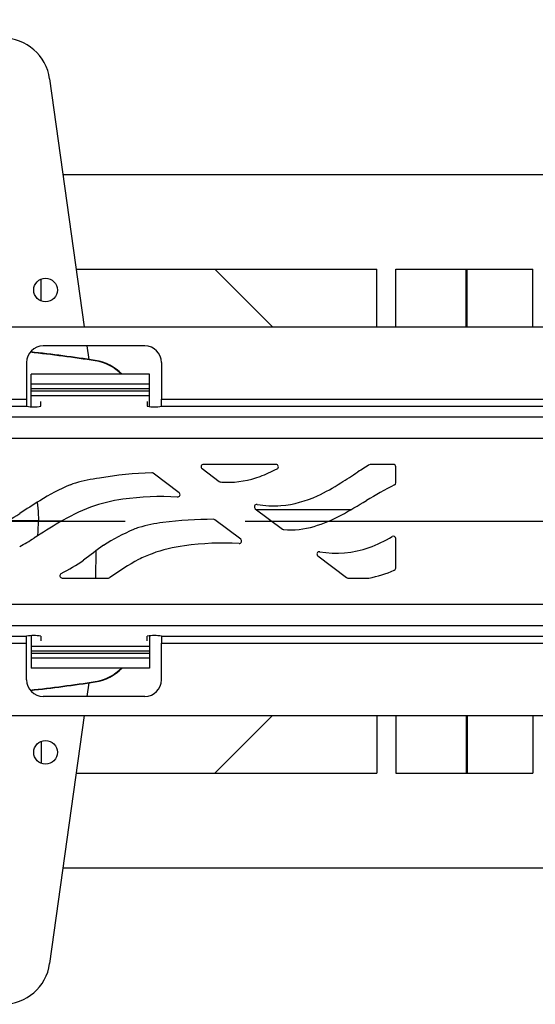
# Model space of a CAD drawing. Units: millimetres. Extents: x 70 to 4130, y 70 to 2900.
# Drawn here: x 984 to 1093, y 345 to 552 of the extents above; entities that cross this region are included whole.
import ezdxf

# ---------------------------------------------------------------- set-up
doc = ezdxf.new("R2010")
doc.units = ezdxf.units.MM
doc.header["$LTSCALE"] = 10
doc.linetypes.add('CENTERX2', pattern=[20.32, 12.7, -2.54, 2.54, -2.54])
doc.layers.add('HAURATON_CENTERLINE', color=60, linetype='CENTERX2')
doc.layers.add('HAURATON_DIMENSIONING', color=1, linetype='Continuous')
doc.layers.add('HAURATON_PRODUCT_CONTOUR', color=7, linetype='Continuous', lineweight=25)
doc.styles.add('SLDTEXTSTYLE2', font='ARIAL.TTF', dxfattribs={"width": 0.948})
doc.dimstyles.new('SLDDIMSTYLE0', dxfattribs={"dimtxt": 35, "dimasz": 35, "dimexe": 0, "dimexo": 0.0625, "dimgap": 8.75, "dimtad": 1, "dimdec": 0, "dimrnd": 1e-09, "dimzin": 12, "dimdsep": 46, "dimtxsty": 'SLDTEXTSTYLE2', "dimsah": 1, "dimcen": 0.09, "dimadec": 0, "dimazin": 3, "dimtfac": 1, "dimtdec": 0, "dimtofl": 0, "dimtmove": 0, "dimatfit": 3, "dimfxl": 1, "dimfrac": 2, "dimtolj": 1, "dimtzin": 12, "dimarcsym": 0})

# ---------------------------------------------------------------- blocks, each defined once
blk = doc.blocks.new('_D_3')
at = {"layer": 'HAURATON_DIMENSIONING'}
for p, q in [((1038.01, 732.24), (1118.22, 732.24)), ((1118.22, 662.48), (1038.01, 662.48)), ((828.11, 446.53), (828.11, 658.53)), ((1328.11, 519.71), (1328.11, 658.53)), ((828.11, 648.53), (1328.11, 648.53))]:
    blk.add_line(p, q, dxfattribs=at)
for centre, start, end in [((1038.01, 697.36), 90, 270), ((1118.22, 697.36), 270, 90)]:
    blk.add_arc(centre, 34.88, start, end, dxfattribs=at)
for points in [[(828.11, 648.53), (863.11, 643.15), (863.11, 653.92)], [(1328.11, 648.53), (1293.11, 653.92), (1293.11, 643.15)]]:
    blk.add_solid(points, dxfattribs=at)
at = {"layer": 'HAURATON_DIMENSIONING', "insert": (1038.01, 715.62), "char_height": 35, "attachment_point": 1, "style": 'SLDTEXTSTYLE2'}
blk.add_mtext('500', dxfattribs=at)

msp = doc.modelspace()

# ---------------------------------------------------------------- linework, layer by layer
at = {"layer": 'HAURATON_CENTERLINE'}
msp.add_line((828.11, 446.53), (1828.11, 446.53), dxfattribs=at)
at = {"layer": 'HAURATON_PRODUCT_CONTOUR'}
for p, q in [((997.35, 487.53), (989.99, 539.92)), ((992.83, 519.71), (1163.4, 519.71)), ((995.64, 499.71), (1059.11, 499.71)), ((1037.08, 487.53), (1024.9, 499.71)), ((1059.11, 487.53), (1059.11, 499.71)), ((1063.11, 487.53), (1063.11, 499.71)), ((1063.11, 499.71), (1092.11, 499.71)), ((1078, 487.53), (1078, 499.71)), ((1078.23, 487.53), (1078.23, 499.71)), ((1092.11, 487.53), (1092.11, 499.71)), ((988.21, 493), (988.21, 497.66)), ((829.97, 487.53), (1826.25, 487.53)), ((1010.11, 483.53), (988.61, 483.53)), ((998.31, 480.66), (997.91, 483.53)), ((999.64, 480.38), (999.64, 480.46)), ((985.11, 480.03), (985.11, 472.3)), ((1013.61, 480.03), (1013.61, 472.3)), ((1011.11, 477.55), (986.11, 477.55)), ((986.11, 475.43), (986.11, 477.55)), ((1011.11, 475.43), (1011.11, 477.55)), ((1011.11, 475.43), (986.11, 475.43)), ((986.11, 474.44), (986.11, 475.43)), ((1011.11, 474.44), (986.11, 474.44)), ((986.11, 473.99), (986.11, 474.44)), ((1011.11, 473.99), (986.11, 473.99)), ((986.11, 473), (986.11, 473.99)), ((1011.11, 474.44), (1011.11, 475.43)), ((1011.11, 473.99), (1011.11, 474.44)), ((1011.11, 473), (1011.11, 473.99)), ((978.11, 472.3), (985.11, 472.3)), ((985.11, 472.3), (985.11, 470.8)), ((1011.11, 473), (986.11, 473)), ((986.11, 470.71), (986.11, 473)), ((1011.11, 470.73), (1011.11, 473)), ((1013.61, 472.3), (1142.61, 472.3)), ((1013.61, 470.8), (1013.61, 472.3)), ((978.11, 470.8), (985.11, 470.8)), ((988.11, 470.8), (988.11, 471.76)), ((1010.61, 471.76), (1010.61, 470.8)), ((1013.61, 470.8), (1142.61, 470.8)), ((828.61, 468.57), (1827.61, 468.57)), ((828.61, 464.08), (1827.61, 464.08)), ((1022.2, 457.63), (1025.82, 454.9)), ((1037.81, 458.53), (1022.5, 458.53)), ((1062.61, 458.53), (1057.69, 458.53)), ((1063.11, 454.63), (1063.11, 458.03)), ((1017.33, 452.53), (1011.88, 456.64)), ((1033.44, 449.16), (1039.17, 444.84)), ((1033.61, 449.03), (1053.78, 449.03)), ((987.61, 446.44), (980.9, 446.44)), ((987.61, 446.62), (981.2, 446.62)), ((992.5, 446.53), (987.61, 446.53)), ((1030.35, 442.72), (1024.89, 446.84)), ((1063.11, 436.63), (1063.11, 442.84)), ((999.71, 434.53), (999.81, 440.29)), ((1046.66, 439.2), (1052.72, 434.63)), ((992.64, 434.53), (1002.41, 434.53)), ((1053.02, 434.53), (1057.44, 434.53)), ((828.61, 428.98), (1827.61, 428.98)), ((828.61, 424.49), (1827.61, 424.49)), ((978.11, 422.26), (985.11, 422.26)), ((985.11, 420.76), (985.11, 422.26)), ((986.11, 422.36), (986.11, 420.06)), ((988.11, 422.26), (988.11, 421.3)), ((1010.61, 421.3), (1010.61, 422.26)), ((1011.11, 422.33), (1011.11, 420.06)), ((1013.61, 422.26), (1142.61, 422.26)), ((1013.61, 422.26), (1013.61, 420.76)), ((978.11, 420.76), (985.11, 420.76)), ((985.11, 413.03), (985.11, 420.76)), ((1011.11, 420.06), (986.11, 420.06)), ((986.11, 420.06), (986.11, 419.07)), ((1011.11, 420.06), (1011.11, 419.07)), ((1013.61, 420.76), (1142.61, 420.76)), ((1013.61, 413.03), (1013.61, 420.76)), ((1011.11, 419.07), (986.11, 419.07)), ((986.11, 419.07), (986.11, 418.62)), ((1011.11, 418.62), (986.11, 418.62)), ((986.11, 418.62), (986.11, 417.63)), ((1011.11, 419.07), (1011.11, 418.62)), ((1011.11, 418.62), (1011.11, 417.63)), ((1011.11, 417.63), (986.11, 417.63)), ((986.11, 417.63), (986.11, 415.51)), ((1011.11, 417.63), (1011.11, 415.51)), ((1011.11, 415.51), (986.11, 415.51)), ((997.91, 409.53), (998.31, 412.4)), ((999.64, 412.6), (999.64, 412.68)), ((1010.11, 409.53), (988.61, 409.53)), ((829.97, 405.53), (1826.25, 405.53)), ((989.99, 353.14), (997.35, 405.53)), ((1037.08, 405.53), (1024.9, 393.35)), ((1059.11, 405.53), (1059.11, 393.35)), ((1063.11, 405.53), (1063.11, 393.35)), ((1078, 405.53), (1078, 393.35)), ((1078.23, 405.53), (1078.23, 393.35)), ((1092.11, 405.53), (1092.11, 393.35)), ((988.21, 400.06), (988.21, 395.4)), ((995.64, 393.35), (1059.11, 393.35)), ((1063.11, 393.35), (1092.11, 393.35)), ((992.83, 373.35), (1163.4, 373.35))]:
    msp.add_line(p, q, dxfattribs=at)
at = {"layer": 'HAURATON_PRODUCT_CONTOUR', "flags": 128}
for points in [[(988.11, 471.76), (988.12, 471.77), (988.13, 471.77)], [(1010.59, 471.77), (1010.6, 471.77), (1010.61, 471.76)], [(987.37, 450.51), (987.55, 448.65), (987.61, 446.53)], [(987.46, 443.44), (987.55, 444.42), (987.61, 446.53)], [(988.11, 421.3), (988.12, 421.29), (988.13, 421.29)], [(1010.59, 421.29), (1010.6, 421.29), (1010.61, 421.3)]]:
    msp.add_lwpolyline(points, dxfattribs=at)
at = {"layer": 'HAURATON_PRODUCT_CONTOUR'}
for centre in [(989.11, 495.33), (989.11, 397.73)]:
    msp.add_circle(centre, 2.5, dxfattribs=at)
for centre, radius, start, end in [((980.08, 538.53), 10, 8, 90), ((988.61, 480.03), 3.5, 90, 180), ((1010.11, 480.03), 3.5, 0, 90), ((953.11, 178.93), 305.1, 81.2287, 83.8278), ((998.11, 470.58), 10, 44.172, 81.2303), ((986.61, 479.4), 8.73, 260.106, 279.894), ((1012.11, 479.4), 8.73, 260.106, 279.894), ((1022.5, 458.03), 0.5, 90, 233), ((1021.43, 490.35), 36.74, 290.7267, 296.8808), ((1037.81, 458.03), 0.5, 296.8808, 90), ((1106.01, 377.65), 94.21, 120.8526, 122.7073), ((1062.61, 458.03), 0.5, 0, 90), ((1004.22, 424.54), 31.29, 96.848, 106.322), ((1014.36, 374.64), 82.15, 91.9488, 99.722), ((1011.58, 456.24), 0.5, 53, 91.9488), ((1027.58, 473.98), 19.25, 268.8714, 290.8603), ((881.57, 724.92), 319.27, 302.1607, 302.9234), ((1011, 414.23), 43.3, 112.7001, 122.231), ((999.62, 440.94), 14.26, 107.1114, 111.9165), ((1026.12, 455.3), 0.5, 233, 264.7296), ((1027.71, 472.53), 17.8, 264.7296, 268.3602), ((1027.46, 492.29), 44.69, 295.3014, 302.5767), ((1105.36, 370.52), 93.85, 116.9396, 121.0689), ((1062.61, 454.63), 0.5, 296.9396, 0), ((1009.73, 418.88), 32.56, 97.5677, 109.9972), ((1013.76, 390.05), 61.67, 86.9853, 97.7492), ((1017.03, 452.13), 0.5, 266.9853, 53), ((1037.09, 471.77), 22.01, 274.6123, 295.4723), ((1112.67, 250.19), 236.29, 121.8702, 123.0867), ((1015.13, 407.23), 45.37, 111.3707, 120.5682), ((1033.74, 449.56), 0.5, 81.2913, 233), ((1037.39, 473.43), 23.65, 261.2913, 273.5489), ((1005.35, 533.74), 97.57, 298.282, 301.9077), ((952.12, 496.18), 57.46, 297.4966, 303.3111), ((1024.53, 364.77), 82.16, 89.9574, 97.4421), ((1024.59, 446.44), 0.5, 53, 89.9574), ((1037.38, 473.91), 29.72, 286.5665, 298.557), ((1088.27, 285.17), 187.66, 120.8441, 122.7788), ((1013.1, 431.57), 14.27, 107.4279, 112.2306), ((1017.79, 415.18), 31.31, 97.168, 106.6391), ((1040.73, 462.97), 18.27, 265.9498, 286.2833), ((936.14, 526.27), 97.45, 299.1784, 301.2381), ((1024.58, 405.02), 43.18, 113.0042, 122.5286), ((1039.47, 445.24), 0.5, 233, 265.9498), ((1045.37, 472.55), 33.85, 290.9973, 300.1358), ((1062.61, 442.84), 0.5, 0, 120.1358), ((1136.57, 256.68), 228.95, 126.1983, 127.5116), ((1022.75, 409.06), 32.57, 97.5673, 109.9937), ((1026.78, 380.23), 61.68, 86.9855, 97.7487), ((1030.05, 442.32), 0.5, 266.9855, 53), ((1050.6, 460.92), 21.13, 260.2949, 289.0316), ((1024.79, 405.14), 36.95, 110.887, 115.7004), ((1046.96, 439.6), 0.5, 80.2949, 233), ((965.11, 487.07), 58.37, 297.8806, 303.3056), ((1042.63, 377.9), 69.36, 119.2193, 125.1428), ((1062.61, 436.63), 0.5, 293.3218, 0), ((992.64, 435.03), 0.5, 117.8806, 270), ((1002.41, 435.03), 0.5, 270, 305.1428), ((1053.02, 435.03), 0.5, 233, 270), ((1052.73, 459.56), 25.47, 280.654, 293.3218), ((986.61, 413.66), 8.73, 80.106, 99.894), ((1012.11, 413.66), 8.73, 80.106, 99.894), ((998.11, 422.48), 10, 278.7699, 315.8279), ((988.61, 413.03), 3.5, 180, 270), ((953.11, 714.13), 305.1, 276.1722, 278.7713), ((1010.11, 413.03), 3.5, 270, 0), ((980.08, 354.53), 10, 270, 352)]:
    msp.add_arc(centre, radius, start, end, dxfattribs=at)
for centre, major_axis, start_param, end_param in [((953.11, 178.64), (0, 305.31), 6.130045, 6.175622), ((998.11, 470.49), (0, 10.01), 5.495394, 6.130045), ((998.11, 422.58), (0, 10.01), 3.294733, 3.929384), ((953.11, 714.42), (0, 305.31), 3.249156, 3.294733)]:
    msp.add_ellipse(centre, major_axis=major_axis, ratio=0.998972, start_param=start_param, end_param=end_param, dxfattribs=at)

# ---------------------------------------------------------------- dimensions: what is measured, and where the dimension line sits
at = {"layer": 'HAURATON_DIMENSIONING'}
dim = msp.add_linear_dim(base=(1328.11, 648.53), p1=(828.11, 446.53), p2=(1328.11, 519.71), dimstyle='SLDDIMSTYLE0', dxfattribs=at)
dim.commit()
dim.dimension.update_dxf_attribs({"geometry": '_D_3', "text_midpoint": (1078.11, 648.53), "dimtype": 160})

doc.saveas('drawing.dxf')
